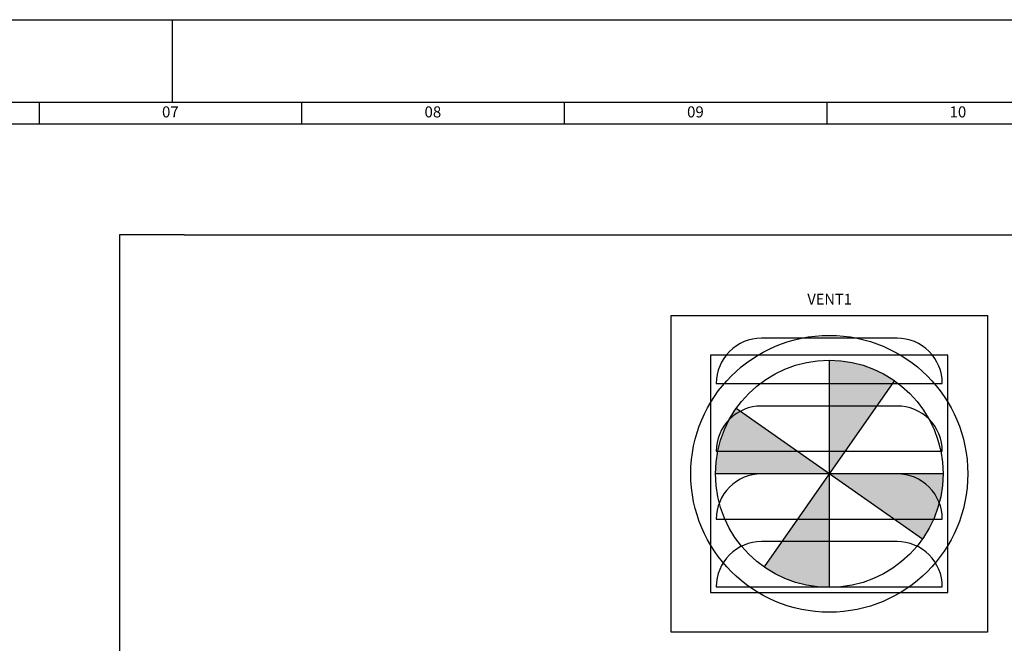
# Model space of a CAD drawing. Units: millimetres. Extents: x -743115 to -370179, y 205051 to 412774.
# Drawn here: x -370323 to -370238, y 205207 to 205261 of the extents above; entities that cross this region are included whole.
import ezdxf
from ezdxf.enums import TextEntityAlignment as Align

# ---------------------------------------------------------------- set-up
doc = ezdxf.new("R2010")
doc.units = ezdxf.units.MM
doc.header["$LTSCALE"] = 5
for name, color, linetype in [('01', 1, 'Continuous'), ('05-COMPONENTES', 7, 'Continuous'), ('1', 1, 'Continuous'), ('2', 2, 'Continuous'), ('5', 5, 'Continuous'), ('CISM_01_LINHA_FINA', 7, 'Continuous'), ('texto', 7, 'Continuous')]:
    doc.layers.add(name, color=color, linetype=linetype)
doc.styles.add('SIMPLEX', font='simplex.shx')

# ---------------------------------------------------------------- blocks, each defined once
blk = doc.blocks.new('FF')
at = {"layer": '1'}
blk.add_line((235, 297), (235, 287), dxfattribs=at)
blk.add_lwpolyline([(0, 297), (420, 297), (420, 0), (0, 0), (0, 297)], dxfattribs=at)
at = {"layer": '2'}
for p, q in [((218.84, 287), (218.84, 284.32)), ((250.7, 287), (250.7, 284.32)), ((282.56, 287), (282.56, 284.32)), ((314.42, 287), (314.42, 284.32)), ((410, 284.32), (25, 284.32))]:
    blk.add_line(p, q, dxfattribs=at)
at = {"layer": '5'}
blk.add_lwpolyline([(25, 287), (410, 287), (410, 10), (25, 10)], close=True, dxfattribs=at)
at = {"layer": '2', "style": 'SIMPLEX'}
for s, p in [('07', (234.77, 285.63)), ('08', (266.63, 285.63)), ('09', (298.49, 285.63)), ('10', (330.35, 285.63))]:
    blk.add_text(s, height=1.341, dxfattribs=at).set_placement(p, align=Align.MIDDLE)
blk = doc.blocks.new('37')
at = {"transparency": 33554687}
h = blk.add_hatch(color=7, dxfattribs=at)
h.paths.add_polyline_path([(-52.11, -52.02, 0.153915), (-63.61, -88.5), (0, -88.5)])
h.paths.add_polyline_path([(0, -88.5), (36.48, -36.39, 0.153915), (0, -24.89)])
h.paths.add_polyline_path([(0, -88.5), (52.11, -124.98, 0.153915), (63.61, -88.5)])
h.paths.add_polyline_path([(-36.48, -140.61, 0.153915), (0, -152.11), (0, -88.5)])
blk.add_hatch(color=7, dxfattribs=at).paths.add_polyline_path([(36.48, -36.39, 0.153915), (0, -24.89), (0, -88.5)])
at = {"color": 7, "transparency": 33554687}
for p, q in [((0, -24.89), (0, -152.11)), ((36.48, -36.39), (-36.48, -140.61)), ((52.11, -124.98), (-52.11, -52.02)), ((63.61, -88.5), (-63.61, -88.5))]:
    blk.add_line(p, q, dxfattribs=at)
for points in [[(88.5, -177), (-88.5, -177), (-88.5, 0), (88.5, 0)], [(-66.37, -154.87), (66.37, -154.87), (66.37, -22.12), (-66.37, -22.12)]]:
    blk.add_lwpolyline(points, close=True, dxfattribs=at)
for points in [[(-63.21, -37.93), (63.21, -37.93), (63.21, -37.93, 0.414214), (37.93, -12.64), (-37.93, -12.64, 0.414214), (-63.21, -37.93)], [(-63.21, -75.86), (63.21, -75.86), (63.21, -75.86, 0.414214), (37.93, -50.57), (-37.93, -50.57, 0.414214), (-63.21, -75.86)], [(-63.21, -113.79), (63.21, -113.79), (63.21, -113.79, 0.414214), (37.93, -88.5), (-37.93, -88.5, 0.414214), (-63.21, -113.79)], [(-63.21, -151.71), (63.21, -151.71), (63.21, -151.71, 0.414214), (37.93, -126.43), (-37.93, -126.43, 0.414214), (-63.21, -151.71)]]:
    blk.add_lwpolyline(points, format="xyb", close=True, dxfattribs=at)
for radius in [77.44, 63.61]:
    blk.add_circle((0, -88.5), radius, dxfattribs=at)

msp = doc.modelspace()

# ---------------------------------------------------------------- linework, layer by layer
at = {"layer": 'CISM_01_LINHA_FINA'}
for p, q in [((-370308.803, 205242.522), (-370314.339, 205242.522)), ((-370314.339, 205242.522), (-370314.339, 205085.958)), ((-370308.803, 205242.522), (-370191.639, 205242.522))]:
    msp.add_line(p, q, dxfattribs=at)

# ---------------------------------------------------------------- block references
at = {"layer": '01', "xscale": 0.7082543497137105, "yscale": 0.7082543497137105, "zscale": 0.7082543497137105}
msp.add_blockref('FF', (-370476.252, 205050.669), dxfattribs=at)
at = {"layer": '05-COMPONENTES', "color": 1, "xscale": 0.1537142985074016, "yscale": 0.1537142985074016, "zscale": 0.1537142985074016}
msp.add_blockref('37', (-370253.339, 205235.572), dxfattribs=at)

# ---------------------------------------------------------------- texts
at = {"layer": 'texto', "insert": (-370255.225, 205237.45), "char_height": 0.9223, "attachment_point": 1}
msp.add_mtext_dynamic_manual_height_columns('VENT1', width=13.11343, gutter_width=16.012, heights=[0], dxfattribs=at)

doc.saveas('drawing.dxf')
